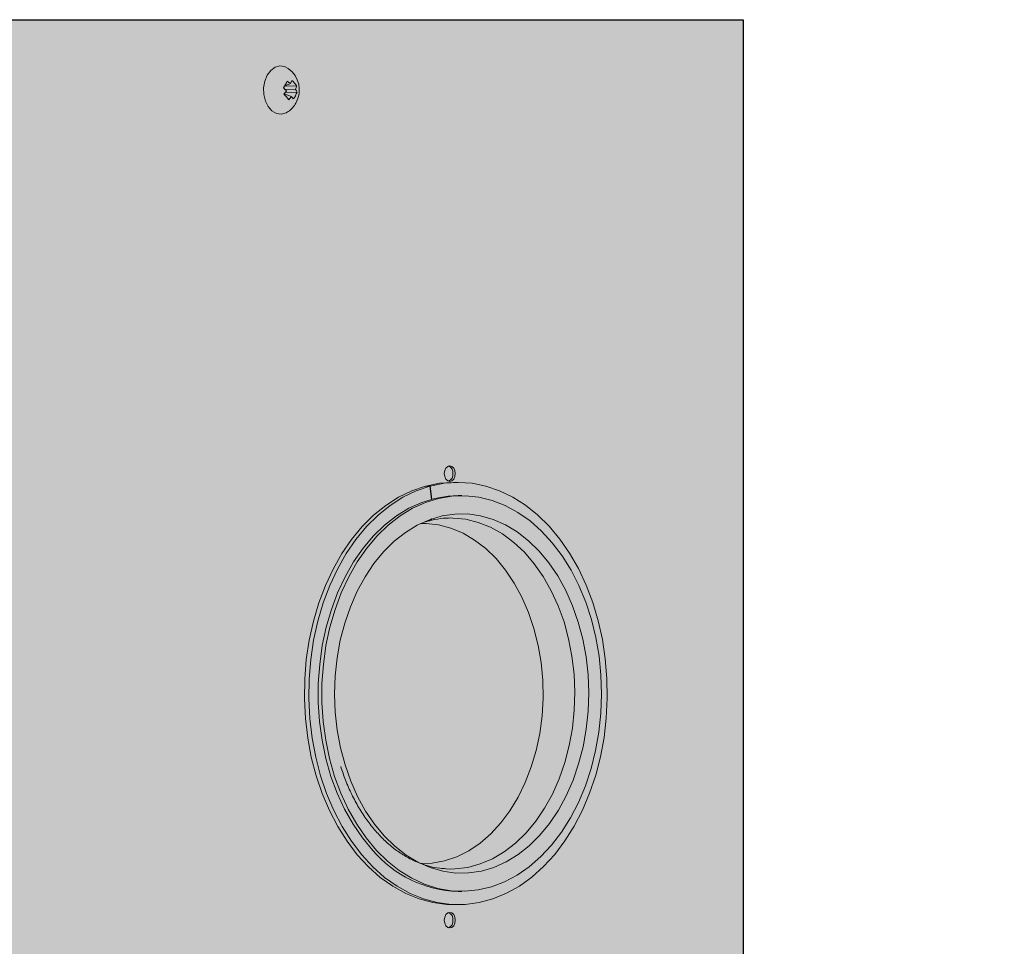
# Model space of a CAD drawing. Units: millimetres. Extents: x -471 to 6182, y 42 to 4491.
# Drawn here: x 3440 to 3440, y 1273 to 1273 of the extents above; entities that cross this region are included whole.
import ezdxf

# ---------------------------------------------------------------- set-up
doc = ezdxf.new("R2010")
doc.units = ezdxf.units.MM
doc.linetypes.add('SLD-Sólida', pattern=[0])
doc.layers.add('A-DUTO-VC', color=2, linetype='Continuous', lineweight=30)

msp = doc.modelspace()

# ---------------------------------------------------------------- hatches: boundary and pattern name
at = {"layer": 'A-DUTO-VC'}
h = msp.add_hatch(color=253, dxfattribs=at)
h.dxf.hatch_style = 1
h.paths.add_polyline_path([(3439.395019523092, 1273.389488491226), (3440.246395996995, 1273.389488491226), (3440.246395996995, 1273.093389112749), (3440.246896020361, 1273.093389112749), (3440.246896020361, 1273.091889132061), (3440.296690992303, 1273.091889132061), (3440.295633555793, 1273.079803175073), (3440.120511828178, 1273.059789285495), (3439.522503190782, 1273.059789198395), (3439.34759989644, 1273.079904671333), (3439.346551431457, 1273.091889132061), (3439.39698596973, 1273.091889132061), (3439.39698596973, 1273.097487855949), (3439.396319530197, 1273.097487855949), (3439.395019533677, 1273.098787852457)])

# ---------------------------------------------------------------- linework, layer by layer
at = {"color": 2, "linetype": 'SLD-Sólida', "lineweight": 15}
msp.add_line((3440.246395996995, 1273.389488491226), (3440.246395996995, 1273.093389112749), dxfattribs=at)
at = {"color": 1, "linetype": 'SLD-Sólida', "lineweight": 15}
for p, q in [((3440.158022455164, 1273.376608613194), (3440.157866589017, 1273.376330195241)), ((3440.160385719724, 1273.376761093051), (3440.158070317693, 1273.376685522743)), ((3440.159220746942, 1273.377170071252), (3440.158124528118, 1273.37677468291)), ((3440.160486749597, 1273.375531934448), (3440.158213011213, 1273.375457723871)), ((3440.160193166919, 1273.37608131791), (3440.158216885515, 1273.376016815439)), ((3440.159423283525, 1273.374706123271), (3440.158008597084, 1273.375187808894)), ((3440.158035746999, 1273.375222697169), (3440.158015004583, 1273.375185634256)), ((3440.186049661823, 1273.299652118482), (3440.1852011301, 1273.299652118482)), ((3440.186130366512, 1273.299673933782), (3440.185281834789, 1273.299673933782)), ((3440.185281834789, 1273.299673933782), (3440.185284755416, 1273.299652118482)), ((3440.186391881891, 1273.297139916815), (3440.186049661823, 1273.299652118482)), ((3440.186467490383, 1273.297160353758), (3440.186130366512, 1273.299673933782)), ((3440.19148834724, 1273.300386253991), (3440.190639815517, 1273.300386253991)), ((3440.192195466943, 1273.297827851274), (3440.19148834724, 1273.297827851274)), ((3440.185297659822, 1273.292782072224), (3440.18581106443, 1273.292951781549)), ((3440.190074137636, 1273.29352785299), (3440.189646802135, 1273.293522451319)), ((3440.189130238481, 1273.225954223671), (3440.190074137636, 1273.225927848615)), ((3440.19148834724, 1273.221627850332), (3440.192195466943, 1273.221627850332)), ((3440.190639815517, 1273.219069455065), (3440.19148834724, 1273.219069455065))]:
    msp.add_line(p, q, dxfattribs=at)
at = {"color": 1, "linetype": 'SLD-Sólida', "lineweight": 15, "flags": 128}
for points in [[(3440.158796451278, 1273.380084991702), (3440.158094487377, 1273.380453415927), (3440.157163164802, 1273.38058352821), (3440.156243614145, 1273.380337294903), (3440.155410371013, 1273.379734664936), (3440.154730937667, 1273.378824460101), (3440.154260358997, 1273.377680418328), (3440.154036752172, 1273.37639522484), (3440.154078237005, 1273.37507299731), (3440.154381445833, 1273.373820854597), (3440.154921821542, 1273.372740239151), (3440.155655554719, 1273.371918694363), (3440.156523249336, 1273.37142277813), (3440.157454601713, 1273.371292665847), (3440.15837415237, 1273.371538899154), (3440.158796451278, 1273.37179120189)], [(3440.190967700668, 1273.302077975371), (3440.190886936374, 1273.301503952839), (3440.190657041259, 1273.301017318167), (3440.190312913843, 1273.300692152478), (3440.189907036014, 1273.300577972331), (3440.189501128383, 1273.300692152478), (3440.189157030769, 1273.301017318167), (3440.188927105852, 1273.301503952839), (3440.18884637136, 1273.302077975371), (3440.188927105852, 1273.302651997902), (3440.189157030769, 1273.303138632574), (3440.189501128383, 1273.303463790812), (3440.189907036014, 1273.30357797841), (3440.190312913843, 1273.303463790812), (3440.190657041259, 1273.303138632574), (3440.190886936374, 1273.302651997902), (3440.190967700668, 1273.302077975371)], [(3440.1852011301, 1273.299652118482), (3440.18258263845, 1273.298756938674), (3440.180034897514, 1273.297519076862), (3440.177580259033, 1273.295949410894), (3440.175240299888, 1273.294061716892), (3440.173035524078, 1273.2918725724), (3440.170985332914, 1273.289401192465), (3440.169107697197, 1273.286669273176), (3440.167419127412, 1273.283700812854), (3440.165934405513, 1273.280521873631), (3440.164666614719, 1273.27716035793), (3440.163626901098, 1273.273645777502), (3440.162824324556, 1273.270009007551), (3440.162265978046, 1273.266281958916), (3440.161956778951, 1273.262497369446), (3440.161899379678, 1273.258688468733), (3440.162094346471, 1273.254888687529), (3440.162539950796, 1273.251131389537), (3440.163232258745, 1273.247449580826), (3440.164165220447, 1273.243875567116), (3440.165330610462, 1273.240440745153), (3440.166718236394, 1273.237175259986), (3440.168315879293, 1273.234107781448), (3440.170109532066, 1273.23126525084), (3440.172083429285, 1273.228672627606), (3440.174220285602, 1273.226352680721), (3440.176501265951, 1273.22432575027), (3440.178906402774, 1273.222609658041), (3440.181414566227, 1273.221219469108), (3440.184003732391, 1273.220167387523), (3440.186651162096, 1273.219462652006), (3440.189333609529, 1273.219111431637), (3440.190639815517, 1273.219069455065)], [(3440.186049661823, 1273.299652118482), (3440.183431170173, 1273.298756938674), (3440.180883429237, 1273.297519076862), (3440.178428790756, 1273.295949410894), (3440.176088801809, 1273.294061716892), (3440.173884055801, 1273.2918725724), (3440.171833864637, 1273.289401192465), (3440.16995622892, 1273.286669273176), (3440.168267629333, 1273.283700812854), (3440.166782937236, 1273.280521873631), (3440.165515146442, 1273.27716035793), (3440.164475432821, 1273.273645777502), (3440.163672856279, 1273.270009007551), (3440.163114509769, 1273.266281958916), (3440.162805280872, 1273.262497369446), (3440.162747911401, 1273.258688468733), (3440.162942878194, 1273.254888687529), (3440.163388482519, 1273.251131389537), (3440.164080790468, 1273.247449580826), (3440.165013722368, 1273.243875567116), (3440.166179142185, 1273.240440745153), (3440.167566738315, 1273.237175259986), (3440.169164411016, 1273.234107781448), (3440.170958063789, 1273.23126525084), (3440.172931961008, 1273.228672627606), (3440.175068817325, 1273.226352680721), (3440.177349797674, 1273.22432575027), (3440.179754934497, 1273.222609658041), (3440.18226309795, 1273.221219469108), (3440.184852264114, 1273.220167387523), (3440.187499693819, 1273.219462652006), (3440.190182141252, 1273.219111431637), (3440.192876032777, 1273.219116840758), (3440.195557764955, 1273.219478819766), (3440.198203764148, 1273.22019416491), (3440.200790814348, 1273.221256632604), (3440.203296146579, 1273.222656879821), (3440.205697856136, 1273.224382613101), (3440.207974783369, 1273.226418677964), (3440.210106960722, 1273.228747193017), (3440.212075642534, 1273.231347728767), (3440.213863603063, 1273.234197441735), (3440.215455076881, 1273.237271312871), (3440.216836146303, 1273.240542356171), (3440.217994651981, 1273.243981842198), (3440.218920431324, 1273.247559581198), (3440.219605348297, 1273.251244161524), (3440.220043412633, 1273.255003217854), (3440.220230750032, 1273.258803773918), (3440.220165721365, 1273.262612428763), (3440.219848922678, 1273.266395759084), (3440.219283095785, 1273.270120550193), (3440.218473247476, 1273.273754094042), (3440.217426470705, 1273.277264479794), (3440.216151944585, 1273.280620899298), (3440.214660874792, 1273.283793878057), (3440.212966344543, 1273.286755550899), (3440.211083255001, 1273.289479915299), (3440.209028086849, 1273.291943062343), (3440.206818959899, 1273.294123355546), (3440.204475186058, 1273.296001654365), (3440.202017418333, 1273.297561470666), (3440.199467203804, 1273.298789102831), (3440.196846924015, 1273.29967377732), (3440.194179586359, 1273.300207723179), (3440.191488645263, 1273.300386253991), (3440.188797674366, 1273.300207797684), (3440.186130366512, 1273.299673933782)], [(3440.190639815517, 1273.300386253991), (3440.187949142643, 1273.300207797684), (3440.185281834789, 1273.299673933782)], [(3440.19148834724, 1273.297827851274), (3440.189616820999, 1273.297735806801), (3440.187031678148, 1273.297302928068), (3440.184488169141, 1273.296519216397), (3440.182009986826, 1273.295391995706), (3440.179620317407, 1273.293931793668), (3440.177341453023, 1273.292152229943), (3440.175194672533, 1273.290069934227), (3440.173200003095, 1273.287704337635), (3440.171376130767, 1273.285077538588), (3440.169740013071, 1273.282214049496), (3440.168306938596, 1273.279140617945), (3440.167090318389, 1273.275885936119), (3440.166101507135, 1273.272480387487), (3440.16534971375, 1273.268955771126), (3440.164841971584, 1273.265344996252), (3440.164583019205, 1273.26168177674), (3440.164575300403, 1273.258000318207), (3440.164818815179, 1273.25433497528), (3440.165311358161, 1273.250719998278), (3440.166048309989, 1273.24718912343), (3440.167022786327, 1273.243775312104), (3440.168225697465, 1273.240510452785), (3440.16964580793, 1273.237425018348), (3440.171269855686, 1273.234547812738), (3440.173082671352, 1273.231905717649), (3440.175067327209, 1273.229523379602)], [(3440.175774446912, 1273.229523379602), (3440.177912405916, 1273.227423060932), (3440.180183760114, 1273.225624356665), (3440.182567260452, 1273.224144075312), (3440.185040644594, 1273.222996030249), (3440.18758081574, 1273.222190935411), (3440.190164081045, 1273.221736315884), (3440.192766330429, 1273.221636403598), (3440.195363245197, 1273.221892152228), (3440.197930566259, 1273.222501162686), (3440.20044436235, 1273.223457742729), (3440.202881119438, 1273.224752966561), (3440.205218128152, 1273.226374749341), (3440.207433543392, 1273.228307936587), (3440.209506682344, 1273.230534482994), (3440.2114181735, 1273.23303358654), (3440.213150224872, 1273.235781941809), (3440.214686594196, 1273.238753874101), (3440.216012976356, 1273.241921637454), (3440.217116973587, 1273.245255653062), (3440.217988304086, 1273.248724777498), (3440.218618802019, 1273.252296645441), (3440.219002596326, 1273.25593789319), (3440.219136110731, 1273.259614531197), (3440.219018063732, 1273.263292219736), (3440.218649587818, 1273.266936633982), (3440.218034140058, 1273.270513747134), (3440.217177412696, 1273.273990143337), (3440.21608745236, 1273.277333382764), (3440.21477442164, 1273.280512247481), (3440.213250569292, 1273.283497046926), (3440.211530140825, 1273.286259923377), (3440.209629169889, 1273.288775075473), (3440.207565448471, 1273.291019026437), (3440.205358199068, 1273.292970817783), (3440.203028074689, 1273.294612225392), (3440.200596771427, 1273.295927923419), (3440.198087058254, 1273.296905640759), (3440.195522329994, 1273.297536235549), (3440.192926547714, 1273.29781382183), (3440.190323940702, 1273.297735806801), (3440.187738797851, 1273.297302928068), (3440.185195259042, 1273.296519216397), (3440.182717106529, 1273.295391995706), (3440.180327407308, 1273.293931793668), (3440.178048542924, 1273.292152229943), (3440.175901762434, 1273.290069934227), (3440.173907122798, 1273.287704337635), (3440.172083220668, 1273.285077538588), (3440.170447102972, 1273.282214049496), (3440.1690140583, 1273.279140617945), (3440.167797438093, 1273.275885936119), (3440.166808626838, 1273.272480387487), (3440.166056833454, 1273.268955771126), (3440.165549091287, 1273.265344996252), (3440.165290138908, 1273.26168177674), (3440.165282390304, 1273.258000318207), (3440.165525934883, 1273.25433497528), (3440.166018477865, 1273.250719998278), (3440.166755429693, 1273.24718912343), (3440.16772990603, 1273.243775312104), (3440.168932817169, 1273.240510452785), (3440.170352927633, 1273.237425018348), (3440.171976945587, 1273.234547812738), (3440.173789761253, 1273.231905717649), (3440.175774446912, 1273.229523379602)], [(3440.177278629728, 1273.232290137806), (3440.179317943044, 1273.230296705165), (3440.18148942966, 1273.228605289259), (3440.183770767637, 1273.227233220138), (3440.186138562151, 1273.226194579401), (3440.188568494506, 1273.225500051179), (3440.191035649963, 1273.225156743326), (3440.193514726348, 1273.225168172517), (3440.195980242677, 1273.225534249344), (3440.19840692658, 1273.226251174011), (3440.200769863315, 1273.227311630048), (3440.203044823595, 1273.228704724707), (3440.205208442398, 1273.230416152873), (3440.207238546796, 1273.232428360977), (3440.209114304967, 1273.23472069601), (3440.210816405006, 1273.237269629039), (3440.212327472158, 1273.240049023428), (3440.213631949611, 1273.243030358352), (3440.214716456123, 1273.246183011927), (3440.215569845624, 1273.249474678435), (3440.216183415838, 1273.25287153224), (3440.216550818868, 1273.256338749327), (3440.216668299623, 1273.259840745725), (3440.216534666009, 1273.263341587283), (3440.216151259132, 1273.266805347302), (3440.215522042699, 1273.27019647906), (3440.214653483816, 1273.273480188348), (3440.213554463573, 1273.276622776189), (3440.212236247249, 1273.27959200392), (3440.210712424703, 1273.282357398667), (3440.20899858255, 1273.284890581169), (3440.207112304159, 1273.2871655638), (3440.20507296104, 1273.289158996441), (3440.202901474424, 1273.290850419798), (3440.200620136447, 1273.292222488918), (3440.198252341934, 1273.293261122205), (3440.195822409578, 1273.293955657878), (3440.193355254121, 1273.29429896573), (3440.190876207538, 1273.294287529089), (3440.188410691209, 1273.293921459713), (3440.185984007307, 1273.293204527595), (3440.183621040769, 1273.292144071557), (3440.18134608049, 1273.290750984349), (3440.179182461687, 1273.289039556184), (3440.177152357288, 1273.287027348079), (3440.175276628919, 1273.284735013046), (3440.173574499078, 1273.282186072566), (3440.172063431926, 1273.279406678178), (3440.170758984275, 1273.276425350704), (3440.169674477764, 1273.273272689678), (3440.16882105846, 1273.269981030621), (3440.168207518049, 1273.266584169366), (3440.167840115018, 1273.263116952278), (3440.167722634264, 1273.25961494843), (3440.167856267877, 1273.256114114322), (3440.168239644952, 1273.252650354304), (3440.168868861385, 1273.249259222545), (3440.169737420269, 1273.245975513258), (3440.170836470314, 1273.242832932868), (3440.172154656835, 1273.239863697686), (3440.173678479381, 1273.237098310389), (3440.175392351337, 1273.234565127887), (3440.177278629728, 1273.232290137806)], [(3440.184301934429, 1273.226967562236), (3440.186490318962, 1273.227061394849), (3440.188894949146, 1273.227505792179), (3440.191253564544, 1273.228303198018), (3440.193540326543, 1273.229444910087), (3440.19573017139, 1273.230918411412), (3440.197799078413, 1273.232707549133), (3440.19972445745, 1273.234792728224), (3440.201485148855, 1273.237151090302), (3440.203061870523, 1273.239756826558), (3440.20443736691, 1273.242581356563), (3440.205596558042, 1273.245593760409), (3440.206526748128, 1273.248761017122), (3440.207217744775, 1273.252048421898), (3440.207661978193, 1273.255419958629), (3440.2078545608, 1273.25883870224), (3440.207793406435, 1273.26226719121), (3440.207479170747, 1273.265667852261), (3440.206915310808, 1273.269003432491), (3440.206108025499, 1273.272237394252), (3440.205066106506, 1273.275334295132), (3440.203800968118, 1273.278260205188), (3440.20232652802, 1273.280983079471), (3440.200658909269, 1273.283473070957), (3440.198816380687, 1273.28570290307), (3440.19681914825, 1273.287648152806), (3440.19468905706, 1273.289287496605), (3440.192449472137, 1273.290602978565), (3440.190124920793, 1273.291580189266), (3440.187740884014, 1273.292208422222), (3440.185323468633, 1273.292480785646), (3440.184301934429, 1273.292488139369)], [(3440.190074137636, 1273.225927848615), (3440.190897486396, 1273.225947920479), (3440.193348012157, 1273.226246465244), (3440.195763848014, 1273.22689959804), (3440.198119423576, 1273.22790040473), (3440.200389794298, 1273.229238275685), (3440.202550939508, 1273.230899054804), (3440.204579911418, 1273.232865158715), (3440.206455282159, 1273.235115740695), (3440.208157173582, 1273.237626988687), (3440.209667525478, 1273.24037230412), (3440.210970393606, 1273.243322599926), (3440.212051949688, 1273.246446643271), (3440.212900749631, 1273.249711323776), (3440.213507822938, 1273.253082100548), (3440.213866672702, 1273.256523255505), (3440.213973573633, 1273.259998355307), (3440.213827363439, 1273.263470586636), (3440.213429591842, 1273.266903180875), (3440.212784460969, 1273.270259786644), (3440.211898825355, 1273.27350484977), (3440.210782042928, 1273.276604000725), (3440.209445975013, 1273.279524427154), (3440.207904718109, 1273.282235201695), (3440.206174633689, 1273.28470760236), (3440.204274050184, 1273.28691545526), (3440.202223054357, 1273.288835365572), (3440.200043401905, 1273.290447023012), (3440.197758189626, 1273.29173333595), (3440.195391557403, 1273.292680692174), (3440.192968658395, 1273.293279063203), (3440.190515062995, 1273.293522101142), (3440.190074137636, 1273.29352785299)], [(3440.190967700668, 1273.21607797245), (3440.190886936374, 1273.215503949918), (3440.190657041259, 1273.215017307796), (3440.190312913843, 1273.214692149558), (3440.189907036014, 1273.214577976861), (3440.189501128383, 1273.214692149558), (3440.189157030769, 1273.215017307796), (3440.188927105852, 1273.215503949918), (3440.18884637136, 1273.21607797245), (3440.188927105852, 1273.216651994981), (3440.189157030769, 1273.217138637104), (3440.189501128383, 1273.217463795342), (3440.189907036014, 1273.217577968039), (3440.190312913843, 1273.217463795342), (3440.190657041259, 1273.217138637104), (3440.190886936374, 1273.216651994981), (3440.190967700668, 1273.21607797245)]]:
    msp.add_lwpolyline(points, dxfattribs=at)
at = {"color": 1, "linetype": 'SLD-Sólida', "lineweight": 15}
for centre, radius, start, end in [((3440.155821302893, 1273.375938097039), 0.005103750000000249, 330.7589131922126, 54.34279684572945), ((3440.150780710382, 1273.381165654611), 0.008557171920317148, 325.7064337353114, 335.8115064760614), ((3440.154459116797, 1273.371655153806), 0.007286112549051637, 49.19237387969965, 55.49459019687512), ((3440.153995716914, 1273.379471846429), 0.005709562834060623, 336.2251362123534, 342.9979149165247), ((3440.156075812044, 1273.373847633223), 0.005202264159024327, 34.0583488040949, 49.48079301278666), ((3440.148889676383, 1273.365945665204), 0.01372675618262752, 45.85004076671596, 49.24798008856703), ((3440.149230137087, 1273.382047488064), 0.0111408032032806, 321.5192224694662, 325.8587335044739), ((3440.155417476704, 1273.377506144194), 0.005440131596051158, 322.7961493981784, 338.7217562262993), ((3440.156302052248, 1273.377550672108), 0.004159299837797338, 339.3125705145347, 349.0568677025876), ((3440.157326861082, 1273.374196470068), 0.003430504414672831, 22.91038847568263, 33.32843311537126), ((3440.151512304074, 1273.368428156854), 0.009283129181235797, 37.45716681810525, 46.08197499625653), ((3440.15400541016, 1273.378801744604), 0.00679172039381724, 315.8830931898364, 322.9126772670452), ((3440.155286875473, 1273.371586387036), 0.005180986947379912, 30.510493890446, 37.02410423725674), ((3440.155821302893, 1273.375938097039), 0.005103750000000275, 305.6572031542706, 330.7589131922126), ((3440.189081957886, 1273.302236731362), 0.001434910845869668, 353.6478922054237, 65.49014446421309), ((3440.189081979361, 1273.301919207196), 0.001434890850829152, 294.5092771319785, 6.352686197062411), ((3440.185517666505, 1273.293974791353), 0.00106417428827774, 285.6587750790017, 323.707871608717), ((3440.185586056583, 1273.293994228982), 0.001064645814828539, 283.9466037803069, 324.1066159736278), ((3440.192051016488, 1273.243821960144), 0.02220124111402819, 220.0940505368705, 268.5477377045409), ((3440.189081987066, 1273.216236744996), 0.001434883676783645, 353.6471062712633, 65.49093039911352), ((3440.189081987066, 1273.215919199904), 0.001434883676783871, 294.5090696008865, 6.352893728736708)]:
    msp.add_arc(centre, radius, start, end, dxfattribs=at)
for points, knots in [([(3440.185874185749, 1273.292972643175), (3440.186240881325, 1273.293059761061), (3440.187342514009, 1273.293321482), (3440.18861307492, 1273.293523986385), (3440.189514490534, 1273.29350054145), (3440.189673564621, 1273.29349640409)], [0, 0, 0, 0, 0.2912316117547798, 0.8749226414318194, 1, 1, 1, 1]), ([(3440.189187190719, 1273.225991774597), (3440.188782761535, 1273.226008110822), (3440.187631491618, 1273.226054614403), (3440.185748228561, 1273.226477070552), (3440.183561372292, 1273.227229883446), (3440.181435554077, 1273.228300837383), (3440.179390970809, 1273.229658557212), (3440.177446317208, 1273.231294349842), (3440.175618309062, 1273.233191285353), (3440.173923417552, 1273.23533323292), (3440.172375366489, 1273.237700132011), (3440.170994580611, 1273.240275207376), (3440.169808751074, 1273.242938304081), (3440.16918445498, 1273.244808637787), (3440.168886951395, 1273.245699931183)], [0, 0, 0, 0, 0.04829963379460254, 0.1374923412425263, 0.2263445491766691, 0.3146442147247146, 0.4023430655888836, 0.4895129978553285, 0.5762794242324559, 0.6627691191359875, 0.7490917593680531, 0.8353258893023396, 0.9215257968303223, 1, 1, 1, 1])]:
    msp.add_open_spline(points, degree=3, knots=knots, dxfattribs=at)
at = {"layer": 'A-DUTO-VC'}
msp.add_line((3439.395019523092, 1273.389488491226), (3440.246395996995, 1273.389488491226), dxfattribs=at)
msp.add_lwpolyline([(3439.395019523092, 1273.389488491226), (3440.246395996995, 1273.389488491226), (3440.246395996995, 1273.093389112749), (3440.246896020361, 1273.093389112749), (3440.246896020361, 1273.091889132061), (3440.296690992303, 1273.091889132061), (3440.295633555793, 1273.079803175073), (3440.120511828178, 1273.059789285495), (3439.522503190782, 1273.059789198395), (3439.34759989644, 1273.079904671333), (3439.346551431457, 1273.091889132061), (3439.39698596973, 1273.091889132061), (3439.39698596973, 1273.097487855949), (3439.396319530197, 1273.097487855949), (3439.395019533677, 1273.098787852457), (3439.395019533677, 1273.389488491226)], dxfattribs=at)

doc.saveas('drawing.dxf')
